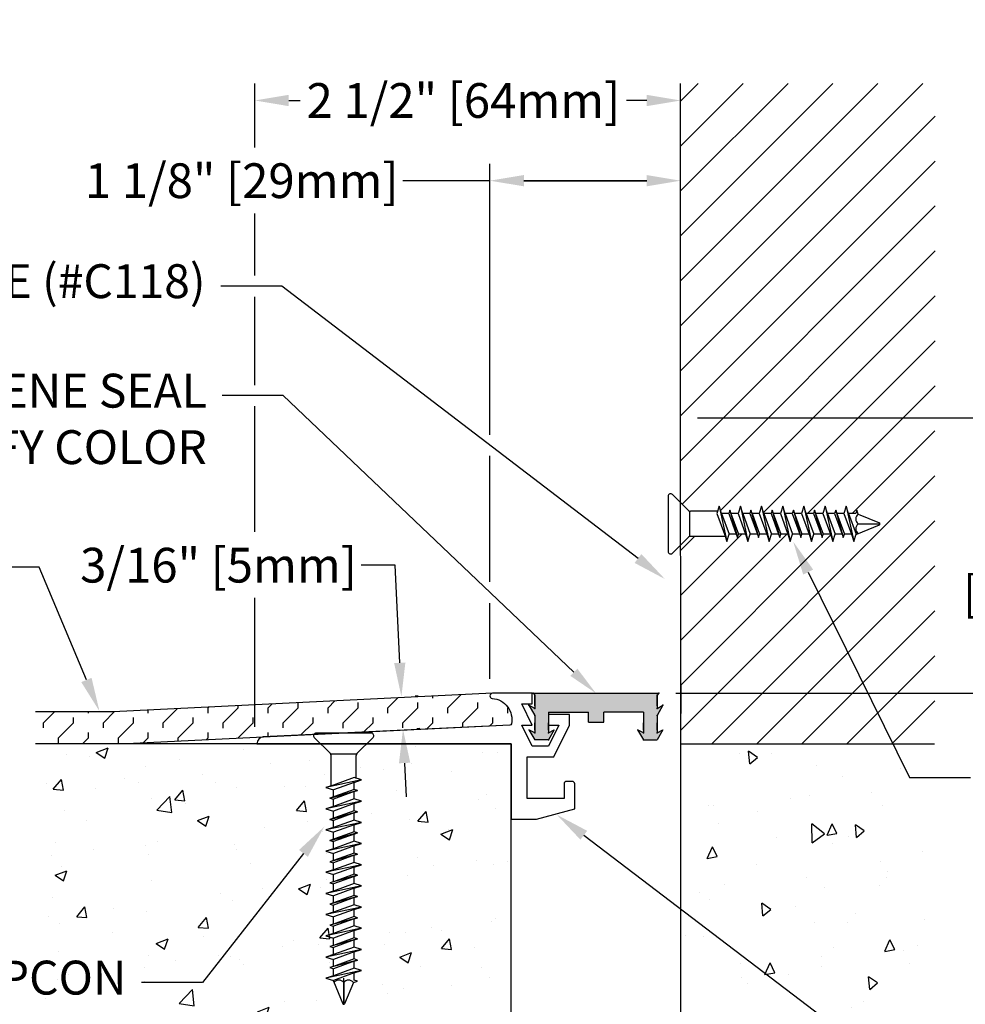
# Model space of a CAD drawing. Units: inches. Extents: x 113.8 to 128, y 7.8 to 16.8.
# Drawn here: x 117.6 to 123.2, y 10.9 to 16.8 of the extents above; entities that cross this region are included whole.
import ezdxf
from ezdxf import colors
from ezdxf.entities.mleader import LeaderData, LeaderLine
from ezdxf.math import Vec2, Vec3

# ---------------------------------------------------------------- set-up
doc = ezdxf.new("R2010")
doc.units = ezdxf.units.IN
doc.header["$MEASUREMENT"] = 0
for name, color, linetype in [('CARPET', 2, 'Continuous'), ('DIM', 6, 'Continuous'), ('DRAWING', 3, 'Continuous'), ('FRAME C121', 4, 'Continuous'), ('Hatch', 8, 'Continuous'), ('JOINT', 2, 'Continuous'), ('R-DETL-FAST', 3, 'Continuous'), ('Seal-Fill', 8, 'Continuous'), ('SINGLE', 4, 'Continuous'), ('Substrate', 2, 'Continuous'), ('VINYL', 1, 'Continuous')]:
    doc.layers.add(name, color=color, linetype=linetype)
doc.styles.add('ARIAL', font='arial.ttf', dxfattribs={"height": 0.1})
doc.styles.get("Standard").update_dxf_attribs({"font": 'arial.ttf'})
doc.dimstyles.new('AA', dxfattribs={"dimtxt": 0.205, "dimasz": 0.2, "dimexe": 0.1, "dimexo": 0.1, "dimgap": 0.09, "dimtad": 0, "dimtih": 1, "dimtoh": 1, "dimdec": 4, "dimzin": 0, "dimdsep": 46, "dimlunit": 4, "dimtxsty": 'Standard', "dimcen": 0.09, "dimclrd": 256, "dimclre": 256, "dimclrt": 256, "dimadec": 0, "dimazin": 0, "dimtfac": 1, "dimtdec": 4, "dimtofl": 0, "dimtmove": 0, "dimatfit": 3, "dimfxl": 1, "dimfrac": 2, "dimtolj": 1, "dimtzin": 0, "dimlwd": -1, "dimarcsym": 0})
doc.dimstyles.new('JWARCH', dxfattribs={"dimtxt": 0.205, "dimasz": 0.2, "dimexe": 0.1, "dimexo": 0.1, "dimgap": 0.09, "dimtad": 0, "dimtih": 1, "dimtoh": 1, "dimdec": 4, "dimzin": 3, "dimdsep": 46, "dimlunit": 4, "dimtxsty": 'Standard', "dimcen": 0.09, "dimadec": 0, "dimazin": 0, "dimtfac": 1, "dimtdec": 4, "dimtofl": 0, "dimtmove": 0, "dimatfit": 3, "dimfxl": 1, "dimfrac": 2, "dimtolj": 1, "dimtzin": 0, "dimarcsym": 0})

# ---------------------------------------------------------------- blocks, each defined once
blk = doc.blocks.new('*D38')
at = {"layer": 'DEFPOINTS', "color": 0}
for p in [(121.5086, 16.2796), (121.5086, 16.0278), (118.9963, 12.4837)]:
    blk.add_point(p, dxfattribs=at)
at = {"layer": 'DIM', "lineweight": -2}
for p, q in [((118.9963, 16.003), (118.9963, 16.3796)), ((121.5086, 16.1278), (121.5086, 16.3796)), ((118.9963, 15.2465), (118.9963, 15.6129)), ((118.9963, 14.6002), (118.9963, 15.1215)), ((118.9963, 13.7339), (118.9963, 14.4752)), ((118.9963, 12.5837), (118.9963, 13.3438))]:
    blk.add_line(p, q, dxfattribs=at)
at = {"layer": 'DIM', "linetype": 'Continuous'}
for p, q in [((119.1963, 16.2796), (119.2644, 16.2796)), ((121.3086, 16.2796), (121.189, 16.2796))]:
    blk.add_line(p, q, dxfattribs=at)
at = {"layer": 'DIM'}
for points in [[(119.1963, 16.3129), (119.1963, 16.2462), (118.9963, 16.2796)], [(121.3086, 16.2462), (121.3086, 16.3129), (121.5086, 16.2796)]]:
    blk.add_solid(points, dxfattribs=at)
at = {"layer": 'DIM', "insert": (120.2267, 16.2796), "char_height": 0.205, "attachment_point": 5}
blk.add_mtext('\\A1;2 1/2" [64mm]', dxfattribs=at)
blk = doc.blocks.new('3-16 X 1 3-4 FH TAPCON')
at = {"layer": 'DRAWING'}
for p, q in [((0.1628, 0), (-0.1628, 0)), ((-0.0784, -0.1206), (-0.1734, -0.0256)), ((0.0784, -0.1206), (0.1734, -0.0256)), ((0.0753, -0.125), (-0.0753, -0.125)), ((-0.074, -0.3116), (-0.074, -0.1312)), ((0.074, -0.2669), (0.074, -0.1312)), ((0.105, -0.2767), (-0.105, -0.3214)), ((0.061, -0.2628), (-0.061, -0.3075)), ((0.105, -0.2767), (0.061, -0.2628)), ((0.061, -0.2906), (0.105, -0.2767)), ((-0.061, -0.3075), (-0.105, -0.3214)), ((-0.105, -0.3214), (-0.061, -0.3352)), ((0.061, -0.3329), (-0.081, -0.3839)), ((0.081, -0.3392), (-0.081, -0.3839)), ((-0.081, -0.3839), (0.061, -0.3455)), ((0.061, -0.2906), (-0.061, -0.3352)), ((-0.061, -0.3775), (-0.061, -0.3352)), ((0.061, -0.3455), (-0.061, -0.3902)), ((0.061, -0.3329), (0.061, -0.2906)), ((0.081, -0.3392), (0.061, -0.3329)), ((0.061, -0.3455), (0.081, -0.3392)), ((0.061, -0.3878), (0.061, -0.3455)), ((0.105, -0.4017), (-0.105, -0.4464)), ((-0.081, -0.3839), (-0.061, -0.3902)), ((0.061, -0.3878), (-0.061, -0.4325)), ((-0.061, -0.4325), (-0.061, -0.3902)), ((0.105, -0.4017), (0.061, -0.3878)), ((0.061, -0.4156), (0.105, -0.4017)), ((-0.061, -0.4325), (-0.105, -0.4464)), ((-0.105, -0.4464), (-0.061, -0.4602)), ((0.061, -0.4579), (-0.081, -0.5089)), ((0.081, -0.4642), (-0.081, -0.5089)), ((0.061, -0.4156), (-0.061, -0.4602)), ((-0.061, -0.5025), (-0.061, -0.4602)), ((0.061, -0.4579), (0.061, -0.4156)), ((0.081, -0.4642), (0.061, -0.4579)), ((0.061, -0.4705), (0.081, -0.4642)), ((-0.081, -0.5089), (0.061, -0.4705)), ((-0.081, -0.5089), (-0.061, -0.5152)), ((0.061, -0.4705), (-0.061, -0.5152)), ((0.061, -0.5128), (-0.061, -0.5575)), ((-0.061, -0.5575), (-0.061, -0.5152)), ((0.061, -0.5128), (0.061, -0.4705)), ((0.105, -0.5267), (0.061, -0.5128)), ((0.105, -0.5267), (-0.105, -0.5714)), ((-0.061, -0.5575), (-0.105, -0.5714)), ((-0.105, -0.5714), (-0.061, -0.5852)), ((0.061, -0.5406), (-0.061, -0.5852)), ((0.061, -0.5406), (0.105, -0.5267)), ((0.061, -0.5829), (0.061, -0.5406)), ((0.061, -0.5829), (-0.081, -0.6339)), ((0.081, -0.5892), (-0.081, -0.6339)), ((-0.081, -0.6339), (0.061, -0.5955)), ((-0.061, -0.6275), (-0.081, -0.6339)), ((-0.081, -0.6339), (-0.061, -0.6402)), ((-0.061, -0.6275), (-0.061, -0.5852)), ((0.061, -0.5955), (-0.061, -0.6402)), ((0.061, -0.6378), (-0.061, -0.6825)), ((0.081, -0.5892), (0.061, -0.5829)), ((0.061, -0.5955), (0.081, -0.5892)), ((0.061, -0.6378), (0.061, -0.5955)), ((0.105, -0.6517), (0.061, -0.6378)), ((0.105, -0.6517), (-0.105, -0.6964)), ((-0.061, -0.6825), (-0.105, -0.6964)), ((-0.105, -0.6964), (-0.061, -0.7102)), ((-0.061, -0.6825), (-0.061, -0.6402)), ((0.061, -0.6656), (-0.061, -0.7102)), ((0.061, -0.6656), (0.105, -0.6517)), ((0.061, -0.7079), (0.061, -0.6656)), ((0.081, -0.7142), (-0.081, -0.7589)), ((-0.061, -0.7525), (-0.081, -0.7589)), ((0.061, -0.7079), (-0.061, -0.7525)), ((-0.061, -0.7525), (-0.061, -0.7102)), ((0.061, -0.7205), (-0.061, -0.7652)), ((0.081, -0.7142), (0.061, -0.7079)), ((0.061, -0.7205), (0.081, -0.7142)), ((0.061, -0.7628), (0.061, -0.7205)), ((0.105, -0.7767), (-0.105, -0.8214)), ((-0.061, -0.8075), (-0.105, -0.8214)), ((-0.081, -0.7589), (-0.061, -0.7652)), ((0.061, -0.7628), (-0.061, -0.8075)), ((-0.061, -0.8075), (-0.061, -0.7652)), ((0.061, -0.7906), (-0.061, -0.8352)), ((0.105, -0.7767), (0.061, -0.7628)), ((0.061, -0.7906), (0.105, -0.7767)), ((0.061, -0.8329), (0.061, -0.7906)), ((-0.105, -0.8214), (-0.061, -0.8352)), ((0.081, -0.8392), (-0.081, -0.8839)), ((0.061, -0.8329), (-0.061, -0.8775)), ((-0.061, -0.8775), (-0.061, -0.8352)), ((0.061, -0.8455), (-0.061, -0.8902)), ((0.081, -0.8392), (0.061, -0.8329)), ((0.061, -0.8455), (0.081, -0.8392)), ((0.061, -0.8878), (0.061, -0.8455)), ((0.105, -0.9017), (-0.105, -0.9464)), ((-0.061, -0.8775), (-0.081, -0.8839)), ((-0.081, -0.8839), (-0.061, -0.8902)), ((0.061, -0.8878), (-0.061, -0.9325)), ((-0.061, -0.9325), (-0.061, -0.8902)), ((0.061, -0.9156), (-0.061, -0.9602)), ((0.105, -0.9017), (0.061, -0.8878)), ((0.061, -0.9156), (0.105, -0.9017)), ((0.061, -0.9579), (0.061, -0.9156)), ((-0.061, -0.9325), (-0.105, -0.9464)), ((-0.105, -0.9464), (-0.061, -0.9602)), ((0.081, -0.9642), (-0.081, -1.0089)), ((0.061, -0.9579), (-0.061, -1.0025)), ((-0.061, -1.0025), (-0.061, -0.9602)), ((0.061, -0.9705), (-0.061, -1.0152)), ((0.081, -0.9642), (0.061, -0.9579)), ((0.061, -0.9705), (0.081, -0.9642)), ((0.061, -1.0128), (0.061, -0.9705)), ((0.105, -1.0267), (-0.105, -1.0714)), ((-0.061, -1.0025), (-0.081, -1.0089)), ((-0.081, -1.0089), (-0.061, -1.0152)), ((0.061, -1.0128), (-0.061, -1.0575)), ((-0.061, -1.0575), (-0.061, -1.0152)), ((0.061, -1.0406), (-0.061, -1.0852)), ((0.105, -1.0267), (0.061, -1.0128)), ((0.061, -1.0406), (0.105, -1.0267)), ((0.061, -1.0829), (0.061, -1.0406)), ((-0.061, -1.0575), (-0.105, -1.0714)), ((-0.105, -1.0714), (-0.061, -1.0852)), ((0.081, -1.0892), (-0.081, -1.1339)), ((0.061, -1.0829), (-0.061, -1.1275)), ((-0.061, -1.1275), (-0.061, -1.0852)), ((0.061, -1.0955), (-0.061, -1.1402)), ((0.081, -1.0892), (0.061, -1.0829)), ((0.061, -1.0955), (0.081, -1.0892)), ((0.061, -1.1378), (0.061, -1.0955)), ((0.105, -1.1517), (-0.105, -1.1964)), ((-0.061, -1.1275), (-0.081, -1.1339)), ((-0.081, -1.1339), (-0.061, -1.1402)), ((0.061, -1.1378), (-0.061, -1.1825)), ((-0.061, -1.1825), (-0.061, -1.1402)), ((0.105, -1.1517), (0.061, -1.1378)), ((0.061, -1.1656), (0.105, -1.1517)), ((-0.061, -1.1825), (-0.105, -1.1964)), ((-0.105, -1.1964), (-0.061, -1.2102)), ((0.081, -1.2142), (-0.081, -1.2589)), ((0.061, -1.1656), (-0.061, -1.2102)), ((0.061, -1.2079), (-0.061, -1.2525)), ((-0.061, -1.2525), (-0.061, -1.2102)), ((0.061, -1.2079), (0.061, -1.1656)), ((0.081, -1.2142), (0.061, -1.2079)), ((0.061, -1.2205), (0.081, -1.2142)), ((0.105, -1.2767), (-0.105, -1.3214)), ((-0.061, -1.2525), (-0.081, -1.2589)), ((-0.081, -1.2589), (-0.061, -1.2652)), ((0.061, -1.2205), (-0.061, -1.2652)), ((0.061, -1.2628), (-0.061, -1.3075)), ((-0.061, -1.3075), (-0.061, -1.2652)), ((0.061, -1.2628), (0.061, -1.2205)), ((0.105, -1.2767), (0.061, -1.2628)), ((0.061, -1.2906), (0.105, -1.2767)), ((-0.061, -1.3075), (-0.105, -1.3214)), ((-0.105, -1.3214), (-0.061, -1.3352)), ((0.061, -1.2906), (-0.061, -1.3352)), ((0.061, -1.3329), (-0.061, -1.3775)), ((-0.061, -1.3775), (-0.061, -1.3352)), ((0.061, -1.3329), (0.061, -1.2906)), ((0.081, -1.3392), (0.061, -1.3329)), ((0.081, -1.3392), (-0.081, -1.3839)), ((-0.061, -1.3775), (-0.081, -1.3839)), ((-0.081, -1.3839), (-0.061, -1.3902)), ((0.061, -1.3455), (-0.061, -1.3902)), ((0.061, -1.3878), (-0.061, -1.4325)), ((-0.061, -1.4325), (-0.061, -1.3902)), ((0.061, -1.3455), (0.081, -1.3392)), ((0.061, -1.3878), (0.061, -1.3455)), ((0.105, -1.4017), (0.061, -1.3878)), ((0.105, -1.4017), (-0.105, -1.4464)), ((-0.061, -1.4325), (-0.105, -1.4464)), ((-0.105, -1.4464), (-0.061, -1.4602)), ((0.061, -1.4156), (-0.061, -1.4602)), ((0.061, -1.4156), (0.105, -1.4017)), ((0.061, -1.4579), (0.061, -1.4156)), ((-0.061, -1.4636), (-0.061, -1.4602)), ((-0.061, -1.4636), (-0.0057, -1.5972)), ((0, -1.4716), (0, -1.6005)), ((0.0577, -1.4716), (0.0057, -1.5972)), ((0.0577, -1.4716), (0.081, -1.4642)), ((0.081, -1.4642), (0.061, -1.4579))]:
    blk.add_line(p, q, dxfattribs=at)
for centre, radius, start, end in [((-0.1628, -0.015), 0.015, 90, 225), ((0.1628, -0.015), 0.015, 315, 90), ((-0.089, -0.1312), 0.015, 0, 45), ((0.089, -0.1312), 0.015, 135, 180), ((-0.0288, -1.4951), 0.0372, 39.19756, 140.80244), ((0.0288, -1.4951), 0.0372, 39.19756, 140.80244), ((0, -1.594), 0.00648, 209.18636, 330.81364)]:
    blk.add_arc(centre, radius, start, end, dxfattribs=at)
at = {"layer": 'R-DETL-FAST'}
blk.add_line((0, -1.6005), (0, -1.4468), dxfattribs=at)
blk = doc.blocks.new('*D39')
at = {"layer": 'DEFPOINTS', "color": 0, "transparency": 16777216}
for p in [(119.8428, 12.7608), (119.8611, 12.7616), (119.8522, 12.5687)]:
    blk.add_point(p, dxfattribs=at)
at = {"layer": 'DIM', "linetype": 'Continuous', "transparency": 16777216}
for p, q in [((119.8235, 13.5372), (119.6235, 13.5372)), ((119.8514, 12.9614), (119.8235, 13.5372)), ((119.8801, 12.3698), (119.8897, 12.1701))]:
    blk.add_line(p, q, dxfattribs=at)
at = {"layer": 'DIM', "lineweight": -2, "transparency": 16777216}
for p, q in [((119.9427, 12.7656), (119.961, 12.7665)), ((119.952, 12.5736), (119.9703, 12.5745))]:
    blk.add_line(p, q, dxfattribs=at)
at = {"layer": 'DIM', "transparency": 16777216}
for points in [[(119.8847, 12.963), (119.8181, 12.9598), (119.8611, 12.7616)], [(119.9134, 12.3715), (119.8468, 12.3682), (119.8704, 12.5696)]]:
    blk.add_solid(points, dxfattribs=at)
at = {"layer": 'DIM', "transparency": 16777216, "insert": (118.7817, 13.5372), "char_height": 0.205, "attachment_point": 5}
blk.add_mtext('\\A1;3/16" [5mm]', dxfattribs=at)
blk = doc.blocks.new('*D40')
at = {"layer": 'DEFPOINTS', "color": 0}
for p in [(121.5086, 15.8063), (121.5086, 15.4263), (120.3837, 12.7668)]:
    blk.add_point(p, dxfattribs=at)
at = {"layer": 'DIM', "lineweight": -2}
for p, q in [((120.3837, 14.3072), (120.3837, 15.9063)), ((121.5086, 15.5263), (121.5086, 15.9063)), ((120.3837, 13.4388), (120.3837, 14.1822)), ((120.3837, 12.8668), (120.3837, 13.3138))]:
    blk.add_line(p, q, dxfattribs=at)
at = {"layer": 'DIM', "linetype": 'Continuous'}
for p, q in [((120.3837, 15.8063), (119.8696, 15.8063)), ((120.5837, 15.8063), (121.3086, 15.8063)), ((121.3086, 15.8063), (120.5837, 15.8063))]:
    blk.add_line(p, q, dxfattribs=at)
at = {"layer": 'DIM'}
for points in [[(120.5837, 15.8396), (120.5837, 15.773), (120.3837, 15.8063)], [(121.3086, 15.773), (121.3086, 15.8396), (121.5086, 15.8063)]]:
    blk.add_solid(points, dxfattribs=at)
at = {"layer": 'DIM', "insert": (118.9187, 15.8063), "char_height": 0.205, "attachment_point": 5}
blk.add_mtext('\\A1;1 1/8" [29mm]', dxfattribs=at)
blk = doc.blocks.new('C145sTech')
at = {"layer": 'SINGLE'}
for p, q in [((1.1127, 0), (0, 0)), ((0, 0), (0.015, -0.015)), ((1.1127, 0), (1.0977, -0.015)), ((0.015, -0.015), (0.015, -0.1337)), ((0.015, -0.1097), (0.015, -0.0236)), ((1.0977, -0.015), (1.0977, -0.1337)), ((1.0977, -0.1097), (1.0977, -0.0236)), ((-0.0368, -0.1059), (0.015, -0.1959)), ((0.015, -0.1337), (-0.0368, -0.1059)), ((0.1361, -0.1665), (0.4879, -0.1665)), ((0.1361, -0.1665), (0.1361, -0.3503)), ((0.4879, -0.2565), (0.4879, -0.1665)), ((0.9758, -0.1665), (0.6229, -0.1665)), ((0.6229, -0.2565), (0.6229, -0.1665)), ((0.9767, -0.1665), (0.9767, -0.3503)), ((1.1495, -0.1059), (1.0977, -0.1959)), ((1.0977, -0.1337), (1.1495, -0.1059)), ((0.015, -0.1959), (0.015, -0.3503)), ((0.6229, -0.2565), (0.4879, -0.2565)), ((1.0977, -0.1959), (1.0977, -0.3503)), ((0.015, -0.3503), (-0.0368, -0.3225)), ((-0.0368, -0.3225), (0.015, -0.4125)), ((0.015, -0.3263), (0.015, -0.2625)), ((0.1361, -0.3263), (0.1361, -0.2625)), ((0.1361, -0.3503), (0.1878, -0.3225)), ((0.1878, -0.3225), (0.1361, -0.4125)), ((0.9249, -0.3225), (0.9767, -0.4125)), ((0.9767, -0.3503), (0.9249, -0.3225)), ((0.9767, -0.3263), (0.9767, -0.2625)), ((1.0977, -0.3263), (1.0977, -0.2625)), ((1.1495, -0.3225), (1.0977, -0.4125)), ((1.0977, -0.3503), (1.1495, -0.3225)), ((0.1361, -0.4125), (0.015, -0.4125)), ((0.9767, -0.4125), (1.0977, -0.4125))]:
    blk.add_line(p, q, dxfattribs=at)
for p in [(0, 0), (0, 0), (1.1127, 0), (1.1127, 0), (0.015, -0.015), (1.0977, -0.015), (-0.0368, -0.1059), (-0.0368, -0.1059), (0.015, -0.1337), (0.015, -0.1337), (1.0977, -0.1337), (1.0977, -0.1337), (1.1495, -0.1059), (1.1495, -0.1059), (0.015, -0.1959), (0.015, -0.1959), (0.015, -0.1959), (1.0977, -0.1959), (1.0977, -0.1959), (1.0977, -0.1959), (0.015, -0.2865), (1.0977, -0.2865), (0.015, -0.3503), (0.1361, -0.3503), (0.1361, -0.4125), (0.1361, -0.4125), (0.9767, -0.3503), (0.9767, -0.4125), (0.9767, -0.4125), (1.0977, -0.3503)]:
    blk.add_point(p, dxfattribs=at)
blk = doc.blocks.new('3-16 X 1 1-4 FH TAPCON')
at = {"layer": 'DRAWING'}
for p, q in [((0, 0.1628), (0, -0.1628)), ((0.1206, 0.0784), (0.0256, 0.1734)), ((0.125, 0.0753), (0.125, -0.0753)), ((0.2915, 0.074), (0.1312, 0.074)), ((0.3012, 0.105), (0.2874, 0.061)), ((0.2874, 0.061), (0.332, -0.061)), ((0.3151, 0.061), (0.3012, 0.105)), ((0.3012, 0.105), (0.3459, -0.105)), ((0.3574, 0.061), (0.3151, 0.061)), ((0.3151, 0.061), (0.3597, -0.061)), ((0.3637, 0.081), (0.3574, 0.061)), ((0.3574, 0.061), (0.4021, -0.061)), ((0.37, 0.061), (0.3637, 0.081)), ((0.3637, 0.081), (0.4084, -0.081)), ((0.4124, 0.061), (0.37, 0.061)), ((0.37, 0.061), (0.4147, -0.061)), ((0.4262, 0.105), (0.4124, 0.061)), ((0.4124, 0.061), (0.457, -0.061)), ((0.4401, 0.061), (0.4262, 0.105)), ((0.4262, 0.105), (0.4709, -0.105)), ((0.4824, 0.061), (0.4401, 0.061)), ((0.4401, 0.061), (0.4847, -0.061)), ((0.4887, 0.081), (0.4824, 0.061)), ((0.4824, 0.061), (0.5271, -0.061)), ((0.495, 0.061), (0.4887, 0.081)), ((0.4887, 0.081), (0.5334, -0.081)), ((0.5374, 0.061), (0.495, 0.061)), ((0.495, 0.061), (0.5397, -0.061)), ((0.5512, 0.105), (0.5374, 0.061)), ((0.5374, 0.061), (0.582, -0.061)), ((0.5651, 0.061), (0.5512, 0.105)), ((0.5512, 0.105), (0.5959, -0.105)), ((0.6074, 0.061), (0.5651, 0.061)), ((0.5651, 0.061), (0.6097, -0.061)), ((0.6137, 0.081), (0.6074, 0.061)), ((0.6074, 0.061), (0.6521, -0.061)), ((0.62, 0.061), (0.6137, 0.081)), ((0.6137, 0.081), (0.6584, -0.081)), ((0.6624, 0.061), (0.62, 0.061)), ((0.62, 0.061), (0.6647, -0.061)), ((0.6762, 0.105), (0.6624, 0.061)), ((0.6624, 0.061), (0.707, -0.061)), ((0.6901, 0.061), (0.6762, 0.105)), ((0.6762, 0.105), (0.7209, -0.105)), ((0.7324, 0.061), (0.6901, 0.061)), ((0.6901, 0.061), (0.7347, -0.061)), ((0.7387, 0.081), (0.7324, 0.061)), ((0.7324, 0.061), (0.7771, -0.061)), ((0.745, 0.061), (0.7387, 0.081)), ((0.7387, 0.081), (0.7834, -0.081)), ((0.7874, 0.061), (0.745, 0.061)), ((0.745, 0.061), (0.7897, -0.061)), ((0.8012, 0.105), (0.7874, 0.061)), ((0.7874, 0.061), (0.832, -0.061)), ((0.8151, 0.061), (0.8012, 0.105)), ((0.8012, 0.105), (0.8459, -0.105)), ((0.8574, 0.061), (0.8151, 0.061)), ((0.8151, 0.061), (0.8597, -0.061)), ((0.8637, 0.081), (0.8574, 0.061)), ((0.8574, 0.061), (0.9021, -0.061)), ((0.87, 0.061), (0.8637, 0.081)), ((0.8637, 0.081), (0.9084, -0.081)), ((0.9124, 0.061), (0.87, 0.061)), ((0.87, 0.061), (0.9147, -0.061)), ((0.9262, 0.105), (0.9124, 0.061)), ((0.9124, 0.061), (0.957, -0.061)), ((0.9401, 0.061), (0.9262, 0.105)), ((0.9262, 0.105), (0.9709, -0.105)), ((0.9824, 0.061), (0.9401, 0.061)), ((0.9401, 0.061), (0.9847, -0.061)), ((0.9887, 0.081), (0.9824, 0.061)), ((0.9824, 0.061), (1.0271, -0.061)), ((0.995, 0.061), (0.9887, 0.081)), ((0.9887, 0.081), (1.0334, -0.081)), ((1.0374, 0.061), (0.995, 0.061)), ((0.995, 0.061), (1.0397, -0.061)), ((1.0512, 0.105), (1.0374, 0.061)), ((1.0374, 0.061), (1.082, -0.061)), ((1.0651, 0.061), (1.0512, 0.105)), ((1.0512, 0.105), (1.0959, -0.105)), ((1.1074, 0.061), (1.0651, 0.061)), ((1.0651, 0.061), (1.1097, -0.061)), ((1.1137, 0.081), (1.1074, 0.061)), ((1.1211, 0.0577), (1.1137, 0.081)), ((1.1211, 0.0577), (1.2467, 0.0057)), ((1.1211, 0), (1.25, 0)), ((1.1131, -0.061), (1.2467, -0.0057)), ((0.1206, -0.0784), (0.0256, -0.1734)), ((0.3361, -0.074), (0.1312, -0.074)), ((0.332, -0.061), (0.3459, -0.105)), ((0.3459, -0.105), (0.3597, -0.061)), ((0.4021, -0.061), (0.3597, -0.061)), ((0.4021, -0.061), (0.4084, -0.081)), ((0.4084, -0.081), (0.4147, -0.061)), ((0.457, -0.061), (0.4147, -0.061)), ((0.457, -0.061), (0.4709, -0.105)), ((0.4709, -0.105), (0.4847, -0.061)), ((0.5271, -0.061), (0.4847, -0.061)), ((0.5271, -0.061), (0.5334, -0.081)), ((0.5334, -0.081), (0.5397, -0.061)), ((0.582, -0.061), (0.5397, -0.061)), ((0.582, -0.061), (0.5959, -0.105)), ((0.5959, -0.105), (0.6097, -0.061)), ((0.6521, -0.061), (0.6097, -0.061)), ((0.6521, -0.061), (0.6584, -0.081)), ((0.6584, -0.081), (0.6647, -0.061)), ((0.707, -0.061), (0.6647, -0.061)), ((0.707, -0.061), (0.7209, -0.105)), ((0.7209, -0.105), (0.7347, -0.061)), ((0.7771, -0.061), (0.7347, -0.061)), ((0.7771, -0.061), (0.7834, -0.081)), ((0.7834, -0.081), (0.7897, -0.061)), ((0.832, -0.061), (0.7897, -0.061)), ((0.832, -0.061), (0.8459, -0.105)), ((0.8459, -0.105), (0.8597, -0.061)), ((0.9021, -0.061), (0.8597, -0.061)), ((0.9021, -0.061), (0.9084, -0.081)), ((0.9084, -0.081), (0.9147, -0.061)), ((0.957, -0.061), (0.9147, -0.061)), ((0.957, -0.061), (0.9709, -0.105)), ((0.9709, -0.105), (0.9847, -0.061)), ((1.0271, -0.061), (0.9847, -0.061)), ((1.0271, -0.061), (1.0334, -0.081)), ((1.0334, -0.081), (1.0397, -0.061)), ((1.082, -0.061), (1.0397, -0.061)), ((1.082, -0.061), (1.0959, -0.105)), ((1.0959, -0.105), (1.1097, -0.061)), ((1.1131, -0.061), (1.1097, -0.061))]:
    blk.add_line(p, q, dxfattribs=at)
for centre, radius, start, end in [((0.015, 0.1628), 0.015, 45, 180), ((0.1312, 0.089), 0.015, 225, 270), ((1.1446, 0.0288), 0.0372, 129.19756, 230.80244), ((1.1446, -0.0288), 0.0372, 129.19756, 230.80244), ((1.2435, 0), 0.00648, 299.18636, 60.81364), ((0.1312, -0.089), 0.015, 90, 135), ((0.015, -0.1628), 0.015, 180, 315)]:
    blk.add_arc(centre, radius, start, end, dxfattribs=at)
blk = doc.blocks.new('*D42')
at = {"layer": 'DEFPOINTS', "color": 0, "transparency": 16777216}
for p in [(121.5092, 14.4061), (123.6831, 14.4061), (121.3801, 12.7811)]:
    blk.add_point(p, dxfattribs=at)
at = {"layer": 'DIM', "color": 0, "lineweight": -2, "transparency": 16777216}
for p, q in [((121.6092, 14.4061), (123.7831, 14.4061)), ((123.6831, 14.2061), (123.6831, 14.0109)), ((123.6831, 12.9811), (123.6831, 13.1762)), ((121.4801, 12.7811), (123.7831, 12.7811))]:
    blk.add_line(p, q, dxfattribs=at)
at = {"layer": 'DIM', "color": 0, "transparency": 16777216}
for points in [[(123.6498, 14.2061), (123.7165, 14.2061), (123.6831, 14.4061)], [(123.6498, 12.9811), (123.7165, 12.9811), (123.6831, 12.7811)]]:
    blk.add_solid(points, dxfattribs=at)
at = {"layer": 'DIM', "color": 0, "transparency": 16777216, "char_height": 0.205, "attachment_point": 5}
for s, insert in [('\\A1;1 5/8"', (123.6831, 13.7896)), ('\\A1;[41mm]', (123.6831, 13.3722))]:
    blk.add_mtext(s, dxfattribs=dict(at, insert=insert))

msp = doc.modelspace()

# ---------------------------------------------------------------- hatches: boundary and pattern name
at = {"layer": 'Hatch'}
h = msp.add_hatch(dxfattribs=at)
h.set_pattern_fill('ANSI31', color=256, scale=1.5)
h.set_pattern_definition([(45, (25.34033, -0.34268), (-0.13258252, 0.13258252), [])])
edge = h.paths.add_edge_path()
edge.add_line((123.01163, 16.37956), (121.50857, 16.37956))
edge.add_line((121.50857, 16.37956), (121.50919, 13.90599))
edge.add_line((121.50919, 13.90599), (121.55571, 13.85947))
edge.add_arc((121.56632, 13.87008), 0.015, 225, 270)
edge.add_line((121.56632, 13.85508), (121.72656, 13.85508))
edge.add_line((121.72656, 13.85508), (121.73634, 13.88608))
edge.add_line((121.73634, 13.88608), (121.75021, 13.84208))
edge.add_line((121.75021, 13.84208), (121.79253, 13.84208))
edge.add_line((121.79253, 13.84208), (121.79884, 13.86208))
edge.add_line((121.79884, 13.86208), (121.80514, 13.84208))
edge.add_line((121.80514, 13.84208), (121.84747, 13.84208))
edge.add_line((121.84747, 13.84208), (121.86134, 13.88608))
edge.add_line((121.86134, 13.88608), (121.87521, 13.84208))
edge.add_line((121.87521, 13.84208), (121.91753, 13.84208))
edge.add_line((121.91753, 13.84208), (121.92384, 13.86208))
edge.add_line((121.92384, 13.86208), (121.93014, 13.84208))
edge.add_line((121.93014, 13.84208), (121.97247, 13.84208))
edge.add_line((121.97247, 13.84208), (121.98634, 13.88608))
edge.add_line((121.98634, 13.88608), (122.00021, 13.84208))
edge.add_line((122.00021, 13.84208), (122.04253, 13.84208))
edge.add_line((122.04253, 13.84208), (122.04884, 13.86208))
edge.add_line((122.04884, 13.86208), (122.05514, 13.84208))
edge.add_line((122.05514, 13.84208), (122.09747, 13.84208))
edge.add_line((122.09747, 13.84208), (122.11134, 13.88608))
edge.add_line((122.11134, 13.88608), (122.12521, 13.84208))
edge.add_line((122.12521, 13.84208), (122.16753, 13.84208))
edge.add_line((122.16753, 13.84208), (122.17384, 13.86208))
edge.add_line((122.17384, 13.86208), (122.18014, 13.84208))
edge.add_line((122.18014, 13.84208), (122.22247, 13.84208))
edge.add_line((122.22247, 13.84208), (122.23634, 13.88608))
edge.add_line((122.23634, 13.88608), (122.25021, 13.84208))
edge.add_line((122.25021, 13.84208), (122.29253, 13.84208))
edge.add_line((122.29253, 13.84208), (122.29884, 13.86208))
edge.add_line((122.29884, 13.86208), (122.30514, 13.84208))
edge.add_line((122.30514, 13.84208), (122.34747, 13.84208))
edge.add_line((122.34747, 13.84208), (122.36134, 13.88608))
edge.add_line((122.36134, 13.88608), (122.37521, 13.84208))
edge.add_line((122.37521, 13.84208), (122.41753, 13.84208))
edge.add_line((122.41753, 13.84208), (122.42384, 13.86208))
edge.add_line((122.42384, 13.86208), (122.43014, 13.84208))
edge.add_line((122.43014, 13.84208), (122.47247, 13.84208))
edge.add_line((122.47247, 13.84208), (122.48634, 13.88608))
edge.add_line((122.48634, 13.88608), (122.50021, 13.84208))
edge.add_line((122.50021, 13.84208), (122.54253, 13.84208))
edge.add_line((122.54253, 13.84208), (122.54884, 13.86208))
edge.add_line((122.54884, 13.86208), (122.55619, 13.83876))
edge.add_line((122.55619, 13.83876), (122.68039, 13.78732))
edge.add_arc((122.67862, 13.78108), 0.00648, -60.813641, 74.186359, ccw=False)
edge.add_line((122.68178, 13.77542), (122.54435, 13.71849))
edge.add_line((122.54435, 13.71849), (122.53098, 13.67608))
edge.add_line((122.53098, 13.67608), (122.5171, 13.72008))
edge.add_line((122.5171, 13.72008), (122.47478, 13.72008))
edge.add_line((122.47478, 13.72008), (122.46848, 13.70008))
edge.add_line((122.46848, 13.70008), (122.46217, 13.72008))
edge.add_line((122.46217, 13.72008), (122.41985, 13.72008))
edge.add_line((122.41985, 13.72008), (122.40598, 13.67608))
edge.add_line((122.40598, 13.67608), (122.3921, 13.72008))
edge.add_line((122.3921, 13.72008), (122.34978, 13.72008))
edge.add_line((122.34978, 13.72008), (122.34348, 13.70008))
edge.add_line((122.34348, 13.70008), (122.33717, 13.72008))
edge.add_line((122.33717, 13.72008), (122.29485, 13.72008))
edge.add_line((122.29485, 13.72008), (122.28098, 13.67608))
edge.add_line((122.28098, 13.67608), (122.2671, 13.72008))
edge.add_line((122.2671, 13.72008), (122.22478, 13.72008))
edge.add_line((122.22478, 13.72008), (122.21848, 13.70008))
edge.add_line((122.21848, 13.70008), (122.21217, 13.72008))
edge.add_line((122.21217, 13.72008), (122.16985, 13.72008))
edge.add_line((122.16985, 13.72008), (122.15598, 13.67608))
edge.add_line((122.15598, 13.67608), (122.1421, 13.72008))
edge.add_line((122.1421, 13.72008), (122.09978, 13.72008))
edge.add_line((122.09978, 13.72008), (122.09348, 13.70008))
edge.add_line((122.09348, 13.70008), (122.08717, 13.72008))
edge.add_line((122.08717, 13.72008), (122.04485, 13.72008))
edge.add_line((122.04485, 13.72008), (122.03098, 13.67608))
edge.add_line((122.03098, 13.67608), (122.0171, 13.72008))
edge.add_line((122.0171, 13.72008), (121.97478, 13.72008))
edge.add_line((121.97478, 13.72008), (121.96848, 13.70008))
edge.add_line((121.96848, 13.70008), (121.96217, 13.72008))
edge.add_line((121.96217, 13.72008), (121.91985, 13.72008))
edge.add_line((121.91985, 13.72008), (121.90598, 13.67608))
edge.add_line((121.90598, 13.67608), (121.8921, 13.72008))
edge.add_line((121.8921, 13.72008), (121.84978, 13.72008))
edge.add_line((121.84978, 13.72008), (121.84348, 13.70008))
edge.add_line((121.84348, 13.70008), (121.83717, 13.72008))
edge.add_line((121.83717, 13.72008), (121.79485, 13.72008))
edge.add_line((121.79485, 13.72008), (121.78098, 13.67608))
edge.add_line((121.78098, 13.67608), (121.7712, 13.70708))
edge.add_line((121.7712, 13.70708), (121.56632, 13.70708))
edge.add_arc((121.56632, 13.69208), 0.015, 90, 135)
edge.add_line((121.55571, 13.70268), (121.50919, 13.65617))
edge.add_line((121.50919, 13.65617), (121.50919, 12.48367))
edge.add_line((121.50919, 12.48367), (123.0077, 12.48367))
edge.add_line((123.0077, 12.48367), (123.01163, 16.37956))
h = msp.add_hatch(dxfattribs=at)
h.set_pattern_fill('FLEX', color=256, scale=0.5, angle=45, style=0)
h.set_pattern_definition([(45, (31.12841, -30.52595), (-0.08838835, 0.08838835), [0.125, -0.125]), (90, (31.2168, -30.43757), (-0.08838835, 0.08838835), [0.03125, -0.1142767, 0.03125, -0.1767767])])
h.paths.add_polyline_path([(120.39754, 12.75113, -0.9181383), (120.39719, 12.78101), (118.16032, 12.6726), (117.70262, 12.6726), (117.70262, 12.48367), (118.21391, 12.48367), (119.34432, 12.53784, -0.2862371), (119.35779, 12.54624), (119.51958, 12.54624), (120.50117, 12.59328, 0.3450167), (120.5105, 12.60134, 0.4466477)])
msp.add_hatch(color=256, dxfattribs=at).paths.add_polyline_path([(121.3701, 12.77108), (121.3801, 12.78108), (120.63976, 12.78108), (120.63976, 12.77959), (120.64828, 12.77108), (120.64828, 12.69198), (120.61378, 12.71048), (120.64828, 12.65048), (120.64828, 12.54757), (120.61378, 12.56607), (120.64828, 12.50607), (120.72898, 12.50607), (120.76348, 12.56607), (120.72898, 12.54757), (120.72898, 12.67008), (120.96482, 12.67008), (120.96482, 12.61008), (121.05482, 12.61008), (121.05482, 12.67008), (121.2894, 12.67008), (121.2894, 12.54757), (121.2549, 12.56607), (121.2894, 12.50607), (121.3701, 12.50607), (121.4046, 12.56607), (121.3701, 12.54757), (121.3701, 12.65048), (121.4046, 12.71048), (121.3701, 12.69198)])
h = msp.add_hatch(dxfattribs=at)
h.set_pattern_fill('AR-CONC', color=256, scale=0.1, style=0)
h.set_pattern_definition([(50, (31.1284, -30.52595), (0.7172602, -0.062752), [0.075, -0.825]), (355, (31.1284, -30.52595), (-0.1387513, 0.752192), [0.06, -0.66]), (100.4514, (31.1882, -30.5312), (0.5785094, 0.6894395), [0.06374, -0.701142]), (46.1842, (31.1284, -30.32595), (1.067241, -0.165519), [0.1125, -1.2375]), (96.6356, (31.2173, -30.3397), (0.934663, 0.974118), [0.09561, -1.051713]), (351.1842, (31.1284, -30.326), (0.934662, 0.974119), [0.09, -0.99]), (21, (31.2284, -30.37595), (0.596907, -0.402619), [0.075, -0.825]), (326, (31.2284, -30.37595), (0.2433153, 0.72515), [0.06, -0.66]), (71.4514, (31.27815, -30.4095), (0.8402226, 0.3225305), [0.06374, -0.701142]), (37.5, (31.1284, -30.52595), (0.01215986, 0.33289385), [0, -0.652, 0, -0.67, 0, -0.6625]), (7.5, (31.1284, -30.52595), (0.2630695, 0.3944117), [0, -0.382, 0, -0.637, 0, -0.2525]), (327.5, (30.9054, -30.52595), (0.53382244, -0.0225549), [0, -0.25, 0, -0.78, 0, -1.035]), (317.5, (30.8054, -30.52595), (0.5831862, 0.100105), [0, -0.325, 0, -0.518, 0, -0.735])])
h.paths.add_polyline_path([(119.45957, 11.38156), (119.43957, 11.38787), (119.45957, 11.39417), (119.45957, 11.43649), (119.41557, 11.45037), (119.45957, 11.46424), (119.45957, 11.50656), (119.43957, 11.51287), (119.45957, 11.51917), (119.45957, 11.56149), (119.41557, 11.57537), (119.45957, 11.58924), (119.45957, 11.63156), (119.43957, 11.63787), (119.45957, 11.64417), (119.45957, 11.68649), (119.41557, 11.70037), (119.45957, 11.71424), (119.45957, 11.75656), (119.43957, 11.76287), (119.45957, 11.76917), (119.45957, 11.81149), (119.41557, 11.82537), (119.45957, 11.83924), (119.45957, 11.88156), (119.43957, 11.88787), (119.45957, 11.89417), (119.45957, 11.93649), (119.41557, 11.95037), (119.45957, 11.96424), (119.45957, 12.00656), (119.43957, 12.01287), (119.45957, 12.01917), (119.45957, 12.06149), (119.41557, 12.07537), (119.45957, 12.08924), (119.45957, 12.13156), (119.43957, 12.13787), (119.45957, 12.14417), (119.45957, 12.18649), (119.41557, 12.20037), (119.44657, 12.21014), (119.44657, 12.41503, 0.1989124), (119.44218, 12.42563), (119.38415, 12.48367), (117.70262, 12.48367), (117.70262, 10.4298), (120.50857, 10.4298), (120.50857, 12.48367), (119.657, 12.48367), (119.59897, 12.42563, 0.1989124), (119.59457, 12.41503), (119.59457, 12.25478), (119.62557, 12.245), (119.58157, 12.23113), (119.58157, 12.18881), (119.60157, 12.1825), (119.58157, 12.1762), (119.58157, 12.13388), (119.62557, 12.12), (119.58157, 12.10613), (119.58157, 12.06381), (119.60157, 12.0575), (119.58157, 12.0512), (119.58157, 12.00888), (119.62557, 11.995), (119.58157, 11.98113), (119.58157, 11.93881), (119.60157, 11.9325), (119.58157, 11.9262), (119.58157, 11.88388), (119.62557, 11.87), (119.58157, 11.85613), (119.58157, 11.81381), (119.60157, 11.8075), (119.58157, 11.8012), (119.58157, 11.75888), (119.62557, 11.745), (119.58157, 11.73113), (119.58157, 11.68881), (119.60157, 11.6825), (119.58157, 11.6762), (119.58157, 11.63388), (119.62557, 11.62), (119.58157, 11.60613), (119.58157, 11.56381), (119.60157, 11.5575), (119.58157, 11.5512), (119.58157, 11.50888), (119.62557, 11.495), (119.58157, 11.48113), (119.58157, 11.43881), (119.60157, 11.4325), (119.58157, 11.4262), (119.58157, 11.38388), (119.62557, 11.37), (119.58157, 11.35613), (119.58157, 11.31381), (119.60157, 11.3075), (119.58157, 11.3012), (119.58157, 11.25888), (119.62557, 11.245), (119.58157, 11.23113), (119.58157, 11.18881), (119.60157, 11.1825), (119.58157, 11.1762), (119.58157, 11.13388), (119.62557, 11.12), (119.58157, 11.10613), (119.58157, 11.06381), (119.60157, 11.0575), (119.58157, 11.0512), (119.58157, 11.00888), (119.62557, 10.995), (119.58157, 10.98113), (119.58157, 10.93881), (119.60157, 10.9325), (119.57826, 10.92515), (119.52681, 10.80096, -0.6681786), (119.51491, 10.79956), (119.45799, 10.93699), (119.41557, 10.95037), (119.45957, 10.96424), (119.45957, 11.00656), (119.43957, 11.01287), (119.45957, 11.01917), (119.45957, 11.06149), (119.41557, 11.07537), (119.45957, 11.08924), (119.45957, 11.13156), (119.43957, 11.13787), (119.45957, 11.14417), (119.45957, 11.18649), (119.41557, 11.20037), (119.45957, 11.21424), (119.45957, 11.25656), (119.43957, 11.26287), (119.45957, 11.26917), (119.45957, 11.31149), (119.41557, 11.32537), (119.45957, 11.33924)])

# ---------------------------------------------------------------- linework, layer by layer
at = {"layer": 'CARPET'}
msp.add_line((120.50117, 12.59328), (118.23951, 12.48367), dxfattribs=at)
msp.add_lwpolyline([(120.39864, 12.78108), (118.16032, 12.6726), (117.70262, 12.6726)], dxfattribs=at)
at = {"layer": 'DEFPOINTS', "color": 0, "linetype": 'ByBlock'}
for p in [(118.99629, 12.48367), (120.50857, 11.85867)]:
    msp.add_point(p, dxfattribs=at)
at = {"layer": 'JOINT'}
msp.add_lwpolyline([(120.50857, 10.4298), (120.50857, 12.48367), (117.70262, 12.48367)], dxfattribs=at)
at = {"layer": 'Seal-Fill'}
msp.add_line((121.50919, 12.82858), (121.50919, 12.66219), dxfattribs=at)
at = {"layer": 'Substrate'}
msp.add_line((121.50919, 12.48367), (123.0077, 12.48367), dxfattribs=at)

# ---------------------------------------------------------------- block references
at = {"layer": 'R-DETL-FAST'}
msp.add_blockref('3-16 X 1 3-4 FH TAPCON', (119.52057, 12.54624), dxfattribs=at)
at = {"layer": 'VINYL', "xscale": -0.6666659503392083, "yscale": 0.6666659503392083, "zscale": 0.6666659503392075}
msp.add_blockref('C145sTech', (121.3801, 12.78108), dxfattribs=at)

# ---------------------------------------------------------------- dimensions: what is measured, and where the dimension line sits
at = {"layer": 'DIM'}
for base, p1, p2, picture, middle in [((121.50857, 16.27956), (118.99627, 12.48367), (121.50857, 16.02782), '*D38', (120.22672, 16.27956)), ((121.50857, 15.80629), (120.38366, 12.76678), (121.50857, 15.42629), '*D40', (118.91869, 15.80629))]:
    dim = msp.add_linear_dim(base=base, p1=p1, p2=p2, dimstyle='AA', dxfattribs=at)
    dim.commit()
    dim.dimension.update_dxf_attribs({"geometry": picture, "text_midpoint": middle, "dimtype": 160})
dim = msp.add_linear_dim(base=(119.86107, 12.76165), p1=(119.85216, 12.56873), p2=(119.84285, 12.76077), angle=92.774675, dimstyle='AA', dxfattribs=at)
dim.commit()
dim.dimension.update_dxf_attribs({"geometry": '*D39', "text_midpoint": (118.78173, 13.53722), "dimtype": 161})

# ---------------------------------------------------------------- leaders
ml = msp.add_multileader_mtext('Standard', dxfattribs=at)
ml.set_content('{ALUMINUM FRAME (#C118)}', style='ARIAL')
ml.set_leader_properties()
ml.build(insert=Vec2(0, 0))
ml.multileader.update_dxf_attribs({"dogleg_length": 0.36, "arrow_head_size": 0.2})
ctx = ml.context
ctx.base_point, ctx.char_height, ctx.arrow_head_size, ctx.landing_gap_size, ctx.plane_origin = Vec3(114.99554, 15.18398), 0.2, 0.2, 0.09, Vec3(119.9836, 12.94239)
ctx.text_align_type = 2
notes = []
notes.append((ctx, [(0, (1, 1, 0), (119.15534, 15.18398), (-1, 0), 0.36, [(0, [(121.41616, 13.45518)], 0, [])])]))
ctx.mtext.insert, ctx.mtext.alignment, ctx.mtext.flow_direction = Vec3(118.70534, 15.31338), 3, 5
ml = msp.add_multileader_mtext('Standard', dxfattribs=at)
ml.set_content('{SANTOPRENE SEAL\\P (#C145SN) SPECIFY COLOR}')
ml.set_leader_properties()
ml.build(insert=Vec2(0, 0))
ml.multileader.update_dxf_attribs({"dogleg_length": 0.36, "arrow_head_size": 0.18})
ctx = ml.context
ctx.base_point, ctx.char_height, ctx.arrow_head_size, ctx.landing_gap_size, ctx.plane_origin = Vec3(114.81057, 14.53773), 0.2, 0.18, 0.09, Vec3(120.15406, 15.94482)
ctx.text_align_type = 2
notes.append((ctx, [(0, (1, 1, 0), (119.16312, 14.53773), (-1, 0), 0.36, [(0, [(121.00919, 12.78108)], 0, [])])]))
ctx.mtext.insert, ctx.mtext.width, ctx.mtext.defined_height, ctx.mtext.alignment, ctx.mtext.flow_direction = Vec3(118.71312, 14.66713), 3.8687827, 0.7033, 3, 5
ml = msp.add_multileader_mtext('Standard', dxfattribs=at)
ml.set_content('FINISH FLOOR\\P(BY OTHERS)', color=256, style='ARIAL')
ml.set_leader_properties()
ml.build(insert=Vec2(0, 0))
ml.multileader.update_dxf_attribs({"dogleg_length": 0.36, "arrow_head_size": 0.2})
ctx = ml.context
ctx.base_point, ctx.char_height, ctx.arrow_head_size, ctx.landing_gap_size, ctx.plane_origin = Vec3(115.25493, 13.52464), 0.2, 0.2, 0.09, Vec3(119.31858, 12.00323)
ctx.text_align_type = 2
notes.append((ctx, [(0, (1, 1, 0), (117.7244, 13.52464), (-1, 0), 0.36, [(0, [(118.07969, 12.67524)], 0, [])])]))
ctx.mtext.insert, ctx.mtext.alignment, ctx.mtext.flow_direction = Vec3(117.2744, 13.65404), 3, 5
ml = msp.add_multileader_mtext('Standard', dxfattribs=at)
ml.set_content('{ALUMINUM FRAME (#C120)}', style='ARIAL')
ml.set_leader_properties()
ml.build(insert=Vec2(0, 0))
ml.multileader.update_dxf_attribs({"dogleg_length": 0.36, "arrow_head_size": 0.2})
ctx = ml.context
ctx.base_point, ctx.char_height, ctx.arrow_head_size, ctx.landing_gap_size, ctx.plane_origin = Vec3(123.28839, 10.42907), 0.2, 0.2, 0.09, Vec3(126.45389, 9.17409)
notes.append((ctx, [(0, (1, 1, 0), (122.92839, 10.42907), (1, 0), 0.36, [(0, [(120.77806, 12.06469)], 0, [])])]))
ctx.mtext.insert, ctx.mtext.flow_direction = Vec3(123.37839, 10.55847), 5
ctx.mtext.has_bg_fill, ctx.mtext.bg_color, ctx.mtext.bg_scale_factor, ctx.mtext.bg_transparency, ctx.mtext.use_window_bg_color = 1, -1027028792, 1.5, 0, 1
ml = msp.add_multileader_mtext('Standard', dxfattribs=at)
ml.set_content('{Ø3/16" X 1 3/4" FH TAPCON\\P(#1565) @ 18" O.C.}', style='ARIAL')
ml.set_leader_properties()
ml.build(insert=Vec2(0, 0))
ml.multileader.update_dxf_attribs({"dogleg_length": 0.36, "arrow_head_size": 0.2})
ctx = ml.context
ctx.base_point, ctx.char_height, ctx.arrow_head_size, ctx.landing_gap_size, ctx.plane_origin = Vec3(114.57047, 11.07389), 0.2, 0.2, 0.09, Vec3(119.40605, 11.99418)
ctx.text_align_type = 2
notes.append((ctx, [(0, (1, 1, 0), (118.68807, 11.07389), (-1, 0), 0.36, [(0, [(119.40605, 11.99418)], 0, [])])]))
ctx.mtext.insert, ctx.mtext.width, ctx.mtext.alignment, ctx.mtext.flow_direction = Vec3(118.23807, 11.20329), 4.4298281, 3, 5
for ctx, leaders in notes:
    for number, flags, end, landing, length, lines in leaders:
        leader = LeaderData()
        leader.index, (leader.has_last_leader_line, leader.has_dogleg_vector, leader.attachment_direction) = number, flags
        leader.last_leader_point, leader.dogleg_vector, leader.dogleg_length = Vec3(end), Vec3(landing), length
        for number, points, colour, breaks in lines:
            line = LeaderLine()
            line.index, line.vertices, line.color, line.breaks = number, Vec3.list(points), colors.encode_raw_color(colour), breaks
            leader.lines.append(line)
        ctx.leaders.append(leader)

# ---------------------------------------------------------------- next in the draw order: hatches: boundary and pattern name
at = {"layer": 'Hatch'}
h = msp.add_hatch(dxfattribs=at)
h.set_pattern_fill('AR-CONC', color=256, scale=0.1, angle=45, style=0)
h.set_pattern_definition([(95, (25.34033, -0.3427), (0.551552, 0.462807), [0.075, -0.825]), (40, (25.3403, -0.3427), (-0.629992, 0.433768), [0.06, -0.66]), (145.45144, (25.3863, -0.3041), (-0.07844, 0.896575), [0.06374, -0.701142]), (91.1842, (25.1989, -0.2013), (0.871693, 0.637614), [0.1125, -1.2375]), (141.6356, (25.2716, -0.1481), (-0.0279, 1.349712), [0.09561, -1.051714]), (36.1842, (25.1989, -0.2013), (-0.0279, 1.349712), [0.09, -0.99]), (66, (25.305, -0.1659), (0.7067716, 0.1373825), [0.075, -0.825]), (11, (25.305, -0.1659), (-0.3407086, 0.6848084), [0.06, -0.66]), (116.45144, (25.3639, -0.15446), (0.366063, 0.822191), [0.06374, -0.701142]), (82.5, (25.34033, -0.34268), (-0.2267932, 0.2439898), [0, -0.652, 0, -0.67, 0, -0.6625]), (52.5, (25.34033, -0.34268), (-0.092873, 0.4649094), [0, -0.382, 0, -0.637, 0, -0.2525]), (12.5, (25.18265, -0.50037), (0.3934182, 0.36152076), [0, -0.25, 0, -0.78, 0, -1.035]), (2.5, (25.11194, -0.57108), (0.34159, 0.4831598), [0, -0.325, 0, -0.518, 0, -0.735])])
h.paths.add_polyline_path([(121.50923, 10.4298), (123.0077, 10.45677), (123.0077, 12.48367), (121.50919, 12.48367), (121.50919, 12.03808)])

# ---------------------------------------------------------------- next in the draw order: linework, layer by layer
at = {"layer": 'FRAME C121'}
msp.add_lwpolyline([(120.63353, 12.46867), (120.57105, 12.59363), (120.63353, 12.59363), (120.57105, 12.7186), (120.63353, 12.7186), (120.63353, 12.78108), (120.39864, 12.78108, 0.9545313), (120.39725, 12.75115, -0.4473363), (120.5105, 12.60134, -0.3450167), (120.50117, 12.59328), (119.04609, 12.52355, 0.3929321), (119.00903, 12.48367), (120.50857, 12.48367), (120.50857, 12.03831), (120.65779, 12.03831), (120.88379, 12.09886), (120.88379, 12.24654, 0.4142136), (120.8688, 12.26153), (120.83631, 12.26153, 0.4142136), (120.82131, 12.24654), (120.82131, 12.16038), (120.60388, 12.16045), (120.60388, 12.40619), (120.75966, 12.40619), (120.85338, 12.59363), (120.85338, 12.65612), (120.72842, 12.65612), (120.72842, 12.59363), (120.7909, 12.59363), (120.72842, 12.46867), (120.63403, 12.46867)], format="xyb", close=True, dxfattribs=at)
at = {"layer": 'Substrate'}
msp.add_line((121.50923, 10.4298), (121.50857, 16.37293), dxfattribs=at)

# ---------------------------------------------------------------- next in the draw order: leaders
at = {"layer": 'DIM'}
ml = msp.add_multileader_mtext('Standard', dxfattribs=at)
ml.set_content('{%%c3/16" FH DRYWALL OR MASONRY ANCHOR AS REQ\'D. @ 18" O.C. \\P(BY INSTALLER)}')
ml.set_leader_properties()
ml.build(insert=Vec2(0, 0))
ml.multileader.update_dxf_attribs({"dogleg_length": 0.36, "arrow_head_size": 0.2})
ctx = ml.context
ctx.base_point, ctx.char_height, ctx.arrow_head_size, ctx.landing_gap_size, ctx.plane_origin = Vec3(123.21909, 12.28372), 0.2, 0.2, 0.09, Vec3(115.48421, 18.69178)
notes = []
notes.append((ctx, [(0, (1, 1, 0), (122.85909, 12.28372), (1, 0), 0.36, [(0, [(122.17291, 13.67608)], 0, [])])]))
ctx.mtext.insert, ctx.mtext.width, ctx.mtext.flow_direction = Vec3(123.30909, 12.41312), 4.7383948, 5
ctx.mtext.has_bg_fill, ctx.mtext.bg_color, ctx.mtext.bg_scale_factor, ctx.mtext.bg_transparency, ctx.mtext.use_window_bg_color = 1, -1073741824, 1.5, 0, 1
for ctx, leaders in notes:
    for number, flags, end, landing, length, lines in leaders:
        leader = LeaderData()
        leader.index, (leader.has_last_leader_line, leader.has_dogleg_vector, leader.attachment_direction) = number, flags
        leader.last_leader_point, leader.dogleg_vector, leader.dogleg_length = Vec3(end), Vec3(landing), length
        for number, points, colour, breaks in lines:
            line = LeaderLine()
            line.index, line.vertices, line.color, line.breaks = number, Vec3.list(points), colors.encode_raw_color(colour), breaks
            leader.lines.append(line)
        ctx.leaders.append(leader)

# ---------------------------------------------------------------- next in the draw order: block references
at = {"layer": 'R-DETL-FAST'}
msp.add_blockref('3-16 X 1 1-4 FH TAPCON', (121.4351, 13.78108), dxfattribs=at)

# ---------------------------------------------------------------- next in the draw order: dimensions: what is measured, and where the dimension line sits
at = {"layer": 'DIM'}
dim = msp.add_linear_dim(base=(123.68315, 14.40608), p1=(121.3801, 12.78108), p2=(121.50919, 14.40608), angle=90, dimstyle='JWARCH', override={"dimpost": '\\X'}, dxfattribs=at)
dim.commit()
dim.dimension.update_dxf_attribs({"geometry": '*D42', "text_midpoint": (123.68315, 13.59358)})

doc.saveas('drawing.dxf')
